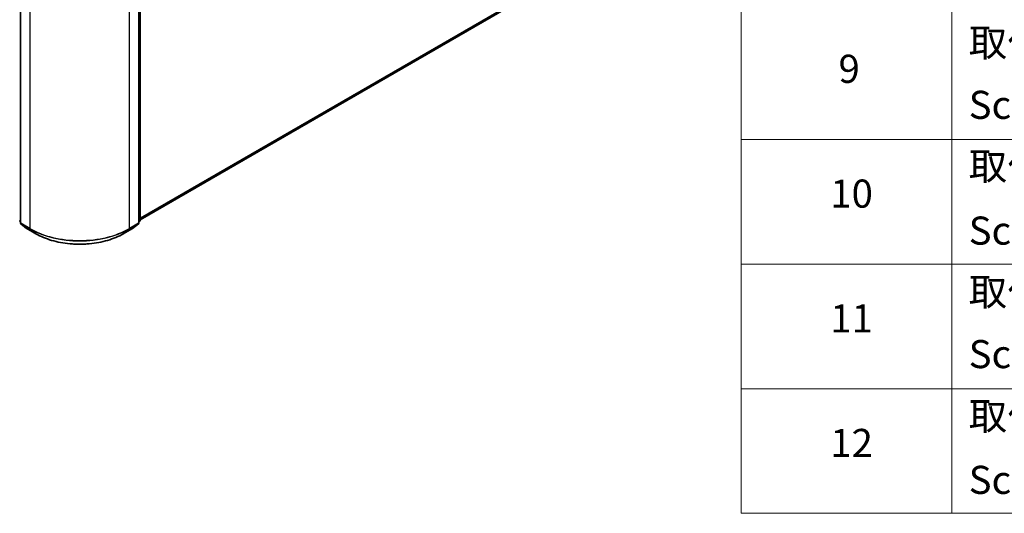
# Model space of a CAD drawing. Units: millimetres. Extents: x 0 to 7294, y 0 to 1124.
# Drawn here: x 387 to 562, y 389 to 477 of the extents above; entities that cross this region are included whole.
import ezdxf

# ---------------------------------------------------------------- set-up
doc = ezdxf.new("R2010")
doc.units = ezdxf.units.MM
doc.header["$LTSCALE"] = 2.5
for name, color, linetype, lineweight in [('Symbol (ISO)', 7, 'Continuous', 18), ('Visible (ISO)', 7, 'Continuous', 35), ('Visible Narrow (ISO)', 7, 'Continuous', 25)]:
    doc.layers.add(name, color=color, linetype=linetype, lineweight=lineweight)
doc.styles.add('Note Text (TK2)', font='MS PGothic.ttf')

# ---------------------------------------------------------------- blocks, each defined once
blk = doc.blocks.new('テーブル36')
at = {"layer": 'Symbol (ISO)'}
for p, q in [((220.5, 278.738), (220.5, 163.487)), ((235.5, 278.738), (235.5, 163.487)), ((220.5, 190.083), (405.5, 190.083)), ((220.5, 181.218), (405.5, 181.218)), ((220.5, 172.352), (405.5, 172.352)), ((220.5, 163.487), (405.5, 163.487))]:
    blk.add_line(p, q, dxfattribs=at)
at = {"layer": 'Symbol (ISO)', "color": 7, "char_height": 2, "attachment_point": 7, "style": 'Note Text (TK2)'}
for s, insert in [('取付ビス (皿M3 x 8)', (236.692, 195.352)), ('9', (227.431, 193.481)), ('Screw (Flat head M3 - 8)', (236.692, 190.919)), ('取付ビス (台形M3 x 5)', (236.692, 186.569)), ('10', (226.849, 184.604)), ('Screw (Trapezoid head M3 - 5)', (236.692, 181.972)), ('取付ビス (バインドM4 x 8)', (236.692, 177.621)), ('11', (226.849, 175.726)), ('Screw (Bind head M4 - 8)', (236.692, 173.188)), ('取付ビス (落下防止ナベM2.5 x 7)', (236.692, 168.791)), ('12', (226.849, 166.867)), ('Screw (Captive pan head M2.5 - 7)', (236.692, 164.241))]:
    blk.add_mtext(s, dxfattribs=dict(at, insert=insert))

msp = doc.modelspace()

# ---------------------------------------------------------------- linework, layer by layer
at = {"layer": 'Visible (ISO)'}
for p, q in [((386.8485, 482.1052), (386.8485, 440.3706)), ((407.9064, 440.3706), (407.9064, 482.1052)), ((408.1273, 482.3956), (408.1273, 440.8457)), ((473.2021, 478.4875), (408.1273, 440.9165)), ((386.8485, 440.5776), (386.6972, 440.6999)), ((386.9181, 440.2248), (387.9525, 439.3887)), ((406.8024, 439.3887), (407.8367, 440.2248)), ((408.0577, 440.6999), (407.9064, 440.5776)), ((387.9766, 439.3722), (389.6118, 438.4281)), ((405.1431, 438.4281), (406.7783, 439.3722))]:
    msp.add_line(p, q, dxfattribs=at)
for centre, start, end in [((387.036, 440.3706), 180, 231.051724), ((407.7189, 440.3706), 308.948276, 0), ((407.9398, 440.8457), 308.948276, 0), ((388.0704, 439.5346), 231.051724, 240), ((406.6845, 439.5346), 300, 308.948276)]:
    msp.add_arc(centre, 0.1875, start, end, dxfattribs=at)
msp.add_open_spline([(389.6118, 438.4281), (390.4299, 437.9558), (391.3739, 437.5602), (393.4238, 436.9571), (394.5294, 436.7498), (396.7968, 436.5425), (397.9581, 436.5425), (400.2254, 436.7498), (401.3311, 436.9571), (403.3809, 437.5602), (404.3249, 437.9558), (405.1431, 438.4281)], degree=3, knots=[3.14159265, 3.14159265, 3.14159265, 3.14159265, 3.45575192, 3.45575192, 3.76991118, 3.76991118, 4.08407045, 4.08407045, 4.39822972, 4.39822972, 4.71238898, 4.71238898, 4.71238898, 4.71238898], dxfattribs=at)
at = {"layer": 'Visible Narrow (ISO)'}
for p, q in [((386.9034, 440.2941), (386.9034, 482.0287)), ((407.8515, 482.0287), (407.8515, 440.2941)), ((408.0724, 482.319), (408.0724, 440.7692)), ((388.5386, 481.0846), (388.5386, 439.35)), ((406.2163, 439.35), (406.2163, 481.0846)), ((474.2753, 479.4094), (408.1273, 441.2188)), ((474.2446, 479.3291), (408.1273, 441.1563)), ((473.2102, 478.493), (408.1273, 440.9174)), ((386.8485, 440.6733), (386.6824, 440.7692)), ((386.8485, 440.5795), (386.7132, 440.6889)), ((386.7132, 440.6889), (386.8485, 440.6108)), ((388.5386, 439.35), (386.9034, 440.2941)), ((387.9685, 439.3777), (386.9341, 440.2138)), ((386.9341, 440.2138), (388.5693, 439.2697)), ((406.1855, 439.2697), (407.8207, 440.2138)), ((407.8515, 440.2941), (406.2163, 439.35)), ((407.8207, 440.2138), (406.7864, 439.3777)), ((408.0724, 440.7692), (407.9064, 440.6733)), ((408.0417, 440.6889), (407.9064, 440.5795)), ((407.9064, 440.6108), (408.0417, 440.6889)), ((389.6037, 438.4337), (387.9685, 439.3777)), ((389.6037, 438.4337), (388.5693, 439.2697)), ((406.7864, 439.3777), (405.1512, 438.4337)), ((405.1512, 438.4337), (406.1855, 439.2697))]:
    msp.add_line(p, q, dxfattribs=at)
for centre, major_axis, ratio, start_param, end_param in [((387.036, 440.3706), (-0.1875, 0), 0.57735027, 0, 0.78539816), ((387.036, 440.3706), (-0.0938, -0.1624), 0.57735027, 5.49778714, 6.19252542), ((387.036, 440.3706), (-0.1179, -0.1458), 0.8131434, 0, 0.12734403), ((407.7189, 440.3706), (0.0938, -0.1624), 0.57735027, 0.09065989, 0.78539816), ((407.7189, 440.3706), (0.1179, -0.1458), 0.8131434, 6.15584128, 6.28318531), ((407.7189, 440.3706), (0.1875, 0), 0.57735027, 5.49778714, 6.28318531), ((407.9398, 440.8457), (0.0938, -0.1624), 0.57735027, 0.09065989, 0.78539816), ((407.9398, 440.8457), (0.1179, -0.1458), 0.8131434, 6.15584128, 6.28318531), ((407.9398, 440.8457), (0.1875, 0), 0.57735027, 5.49778714, 6.28318531), ((388.0704, 439.5346), (-0.1179, -0.1458), 0.8131434, 0, 0.12734403), ((388.0704, 439.5346), (-0.0938, -0.1624), 0.57735027, 6.19252542, 6.28318531), ((388.6712, 439.4266), (-0.0937, -0.1624), 0.57735027, 5.49778714, 6.19252542), ((397.3774, 444.4531), (-12.5, 0), 0.57735027, 0.78539816, 2.35619449), ((397.3774, 444.3551), (12.4565, 0), 0.57735027, 3.92699082, 5.49778714), ((389.7056, 438.5905), (-0.0937, -0.1624), 0.57735027, 6.19252542, 6.28318531), ((397.3774, 442.9218), (-10.9937, 0), 0.57735027, 0.78539816, 2.35619449), ((405.0493, 438.5905), (0.0937, -0.1624), 0.57735027, 0, 0.09065989), ((406.0837, 439.4266), (0.0937, -0.1624), 0.57735027, 0.09065989, 0.78539816), ((406.6845, 439.5346), (0.0937, -0.1624), 0.57735027, 0, 0.09065989), ((406.6845, 439.5346), (0.1179, -0.1458), 0.8131434, 6.15584128, 6.28318531)]:
    msp.add_ellipse(centre, major_axis=major_axis, ratio=ratio, start_param=start_param, end_param=end_param, dxfattribs=at)

# ---------------------------------------------------------------- block references
at = {"xscale": 2.5, "yscale": 2.5, "zscale": 2.5}
msp.add_blockref('テーブル36', (-36.25, -20), dxfattribs=at)

doc.saveas('drawing.dxf')
